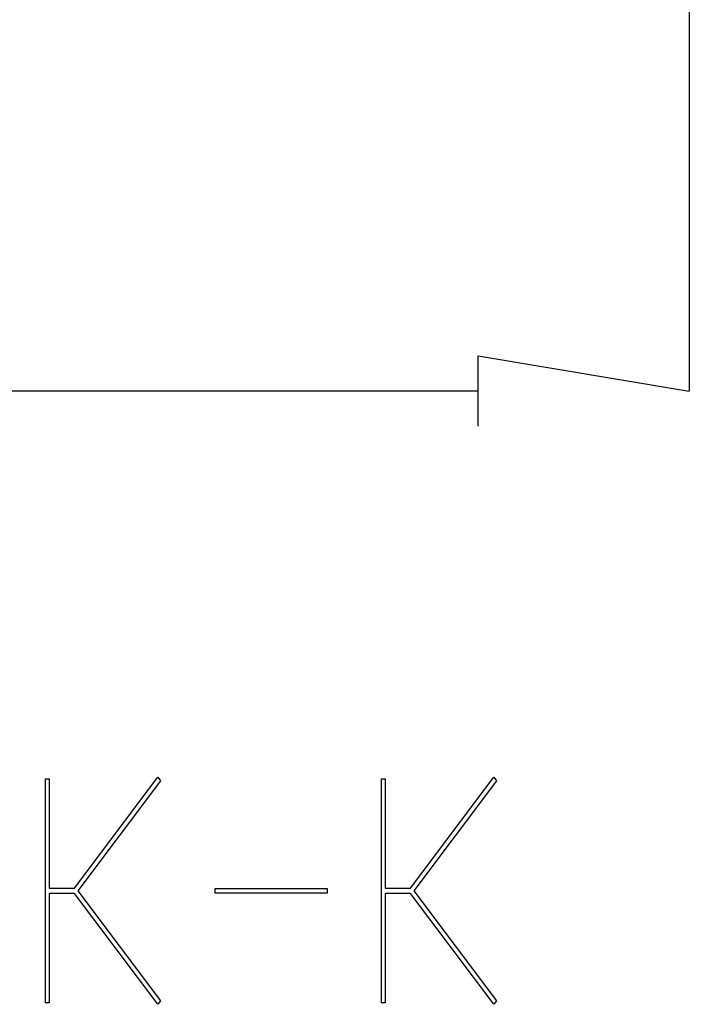
# Model space of a CAD drawing. Units: millimetres. Extents: x 0 to 841, y 0 to 594.
# Drawn here: x 705 to 720, y 155 to 178 of the extents above; entities that cross this region are included whole.
import ezdxf

# ---------------------------------------------------------------- set-up
doc = ezdxf.new("R2010")
doc.units = ezdxf.units.MM
doc.layers.add('LAYER_1', color=179, linetype='Continuous')

msp = doc.modelspace()

# ---------------------------------------------------------------- linework, layer by layer
at = {"layer": 'LAYER_1'}
for p, q in [((720.395, 196.384), (720.395, 169.37)), ((715.442, 168.544), (715.442, 170.195)), ((715.442, 170.195), (720.395, 169.37)), ((715.442, 169.37), (680.348, 169.37)), ((705.302, 155.029), (705.302, 160.278)), ((705.302, 160.278), (705.39, 160.278)), ((705.39, 160.278), (705.39, 157.712)), ((705.985, 157.712), (707.936, 160.321)), ((708, 160.235), (706.06, 157.656)), ((707.936, 160.321), (708, 160.235)), ((713.177, 155.029), (713.177, 160.278)), ((713.177, 160.278), (713.265, 160.278)), ((713.265, 160.278), (713.265, 157.712)), ((713.86, 157.712), (715.811, 160.321)), ((715.875, 160.235), (713.935, 157.656)), ((715.811, 160.321), (715.875, 160.235)), ((705.39, 157.712), (705.985, 157.712)), ((709.282, 157.596), (709.282, 157.711)), ((709.282, 157.711), (711.905, 157.711)), ((711.905, 157.711), (711.905, 157.596)), ((713.265, 157.712), (713.86, 157.712)), ((705.985, 157.594), (705.39, 157.594)), ((705.39, 157.594), (705.39, 155.029)), ((707.936, 154.992), (705.985, 157.594)), ((706.06, 157.656), (708, 155.077)), ((711.905, 157.596), (709.282, 157.596)), ((713.86, 157.594), (713.265, 157.594)), ((713.265, 157.594), (713.265, 155.029)), ((715.811, 154.992), (713.86, 157.594)), ((713.935, 157.656), (715.875, 155.077)), ((705.39, 155.029), (705.302, 155.029)), ((708, 155.077), (707.936, 154.992)), ((713.265, 155.029), (713.177, 155.029)), ((715.875, 155.077), (715.811, 154.992))]:
    msp.add_line(p, q, dxfattribs=at)

doc.saveas('drawing.dxf')
